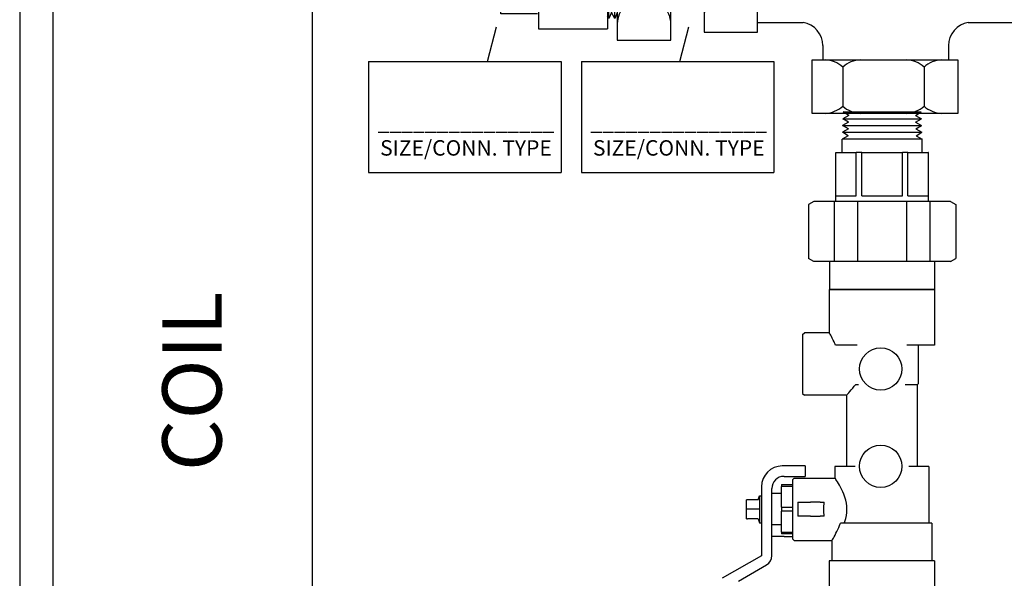
# Model space of a CAD drawing. Extents: x 3.7 to 14.5, y 3 to 11.1.
# Drawn here: x 3.7 to 7.9, y 6.4 to 8.8 of the extents above; entities that cross this region are included whole.
import ezdxf

# ---------------------------------------------------------------- set-up
doc = ezdxf.new("R2010")
doc.units = 0
doc.header["$MEASUREMENT"] = 0
doc.layers.get('0').update_dxf_attribs({"linetype": 'CONTINUOUS'})
doc.layers.add('AM_0', color=7, linetype='CONTINUOUS', lineweight=30)

# ---------------------------------------------------------------- blocks, each defined once
blk = doc.blocks.new('A$C8014')
for p, q in [((1.555934841707611, 1.464331746967558), (1.555934841707611, 1.32611698734916)), ((0.02113036788965772, 1.400484695334776), (0.02113036788965417, 1.349552719888756)), ((0.02113036788965061, 1.131428255390848), (0.02113036788965417, 1.349552719888756)), ((0.02113036788965061, 1.32611698734916), (1.555934841707611, 1.32611698734916)), ((1.555934841707611, 1.13142825539084), (1.555934841707611, 1.32611698734916)), ((0.02113036788965061, 1.296822294791071), (1.555934841707611, 1.29682229479107)), ((0.02113036788965061, 1.261668642214474), (1.555934841707611, 1.261668642214474)), ((0.07798810682190904, 1.232373949656385), (0.0779881068219126, 1.261668642214474)), ((1.502816889134031, 1.232373949656385), (1.502816889134031, 1.261668642214474)), ((0.07798810682191615, 1.232373949656385), (1.502816889134031, 1.232373949656385)), ((0.1225199856422989, 1.160496832707976), (0.1225199856422954, 1.232373949656385)), ((0.5964815599645164, 1.233556966940793), (0.9721373109318279, 1.206471943608334)), ((1.454545223954966, 1.160496832707973), (1.454545223954966, 1.232373949656385)), ((0.4013416988292668, 0.9376383500219845), (0.1225199856422989, 1.160496832707976)), ((0.5964815599645164, 1.134045077219886), (0.9721373109318279, 1.161130100552346)), ((1.175723510767998, 0.9376383500219845), (1.454545223954966, 1.160496832707973)), ((0.3517489071736257, 0.8671692593087172), (0.02113036788965061, 1.131428255390848)), ((0.5964815599645164, 1.134045077219886), (0.9721373109318279, 1.106960053887428)), ((1.225316302423639, 0.8671692593087172), (1.555934841707611, 1.13142825539084)), ((0.5964815599645164, 1.03453318749898), (0.9721373109318279, 1.061618210831439)), ((0.5964815599645164, 1.035473129946485), (0.9721373109318279, 1.008388106614027)), ((0.6197422355153535, 0.937638350021984), (0.9721373109318279, 0.9630462635580379)), ((0.8372070970919196, 0.937638350021984), (0.4013416988292668, 0.9376383500219845)), ((0.7398581125053454, 0.937638350021984), (1.175723510767998, 0.9376383500219845)), ((0.8372070970919161, 0.8671692593087172), (0.3517489071736257, 0.8671692593087172)), ((0.5733787919290023, 0.8299974659111644), (0.5733787919290059, 0.8671692593087177)), ((0.7398581125053489, 0.8671692593087172), (1.225316302423639, 0.8671692593087172)), ((1.004095829163973, 0.8299974659111635), (1.004095829163969, 0.8671692593087172)), ((0.349437726719934, 0.7863950914051063), (0.1656676945619253, 0.7863950914051063)), ((0.1656676945619253, 0.7863950914051063), (0.1656676945619253, 0.2867202338113355)), ((0.349437726719934, 0.2867202338113355), (0.349437726719934, 0.7863950914051063)), ((1.22679411634018, 0.7863950914051063), (1.22679411634018, 0.2867202338113355)), ((1.410564148498189, 0.7863950914051063), (1.22679411634018, 0.7863950914051063)), ((1.410564148498189, 0.2867202338113355), (1.410564148498189, 0.7863950914051063)), ((0.3506805047527912, 0.7499974659111643), (0.493378791929004, 0.7499974659111643)), ((1.084095829163971, 0.7499974659111648), (1.22679411634018, 0.7499974659111643)), ((0.1904716645382436, 0.6817578847755943), (0.3246337567436193, 0.6817578847755943)), ((1.251598086316498, 0.6817578847755943), (1.385760178521874, 0.6817578847755943)), ((0.1904716645382436, 0.4028054857127135), (0.3246337567436193, 0.4028054857127135)), ((1.251598086316498, 0.4028054857127135), (1.385760178521874, 0.4028054857127135)), ((0.3506805047527912, 0.3192804286761906), (0.5053152333949988, 0.3192804286761901)), ((1.07215938769798, 0.3192804286761901), (1.22679411634018, 0.3192804286761906)), ((0.1656676945619253, 0.2867202338113355), (0.349437726719934, 0.2867202338113355)), ((1.22679411634018, 0.2867202338113355), (1.410564148498189, 0.2867202338113355)), ((0.5733787919290094, 0.2401759321849735), (0.5733787919290023, 0.1913421966150626)), ((1.004095829163973, 0.240175932184973), (1.004095829163973, 0.1913421966150626)), ((0.5369811664350586, 0.1913421966150626), (1.036656024028829, 0.1913421966150626)), ((0.5369811664350586, 0.007572164457053887), (0.5369811664350586, 0.1913421966150626)), ((1.036656024028829, 0.1913421966150626), (1.036656024028829, 0.007572164457053887)), ((0.6416183730645706, 0.1665382266387443), (0.6416183730645706, 0.03237613443336862)), ((0.9205707721274514, 0.1665382266387443), (0.9205707721274514, 0.03237613443336862)), ((1.036656024028829, 0.007572164457053887), (0.5369811664350586, 0.007572164457053887))]:
    blk.add_line(p, q)
for centre, radius, start, end in [((0.7885326047986325, 0.502681549942519), 1.262071460084319, 54.44223670211298, 122.2924600651851), ((0.221130367889657, 1.400484695334769), 0.2, 122.292460065185, 179.9999999999978), ((1.475934841707616, 1.464331746967558), 0.08, 0, 54.44223670211273), ((0.9721373109318279, 1.18380102208034), 0.02267092152799434, 270, 90), ((0.9721373109318279, 1.084289132359433), 0.02267092152799434, 270, 90), ((0.9721373109318279, 0.985717185086032), 0.02267092152799434, 270, 90), ((0.493378791929004, 0.8299974659111644), 0.08, 270, 0), ((1.084095829163971, 0.8299974659111649), 0.08, 180.000000000001, 270), ((0.2609088952140937, 0.745992096250264), 0.09532805142798872, 182.4459473350452, 222.3627979671392), ((0.2541965260677657, 0.745992096250264), 0.09532805142798872, 317.6372020328607, 357.5540526649548), ((1.322035316992348, 0.745992096250264), 0.09532805142798872, 182.4459473350452, 222.3627979671392), ((1.31532294784602, 0.745992096250264), 0.09532805142798872, 317.6372020328607, 357.5540526649548), ((0.2609088952140937, 0.617523673300914), 0.09532805142798872, 137.6372020328608, 177.5540526649548), ((0.2541965260677657, 0.617523673300914), 0.09532805142798872, 2.445947335045207, 42.36279796713926), ((1.322035316992348, 0.617523673300914), 0.09532805142798872, 137.6372020328608, 177.5540526649548), ((1.31532294784602, 0.617523673300914), 0.09532805142798872, 2.445947335045207, 42.36279796713926), ((0.2609088952140937, 0.4670396971873831), 0.09532805142798872, 182.4459473350452, 222.3627979671392), ((0.2541965260677657, 0.4670396971873831), 0.09532805142798872, 317.6372020328607, 357.5540526649548), ((1.322035316992348, 0.4670396971873831), 0.09532805142798872, 182.4459473350452, 222.3627979671392), ((1.31532294784602, 0.4670396971873831), 0.09532805142798872, 317.6372020328607, 357.5540526649548), ((0.2609088952140937, 0.3385712742380331), 0.09532805142798872, 137.6372020328608, 177.5540526649548), ((0.2541965260677657, 0.3385712742380331), 0.09532805142798872, 2.445947335045207, 42.36279796713926), ((1.322035316992348, 0.3385712742380331), 0.09532805142798872, 137.6372020328608, 177.5540526649548), ((1.31532294784602, 0.3385712742380331), 0.09532805142798872, 2.445947335045207, 42.36279796713926), ((0.493378791929004, 0.2401759321849735), 0.08, 0, 81.41911199901374), ((1.084095829163971, 0.240175932184973), 0.08, 98.58088800098369, 179.999999999999), ((0.5773841615899009, 0.09610099596289423), 0.09532805142798872, 47.63720203286076, 87.55405266495478), ((0.7058525845392509, 0.09610099596289423), 0.09532805142798872, 92.4459473350452, 132.3627979671392), ((0.8563365606527817, 0.09610099596289423), 0.09532805142798872, 47.63720203286076, 87.55405266495478), ((0.9848049836021318, 0.09610099596289423), 0.09532805142798872, 92.4459473350452, 132.3627979671392), ((0.5773841615899009, 0.1028133651092222), 0.09532805142798872, 272.4459473350453, 312.3627979671392), ((0.7058525845392509, 0.1028133651092222), 0.09532805142798872, 227.6372020328607, 267.5540526649548), ((0.8563365606527817, 0.1028133651092222), 0.09532805142798872, 272.4459473350453, 312.3627979671392), ((0.9848049836021318, 0.1028133651092222), 0.09532805142798872, 227.6372020328607, 267.5540526649548)]:
    blk.add_arc(centre, radius, start, end)
blk = doc.blocks.new('A$C6005')
for p, q in [((0.3980458044408053, 0.5102216199160354), (0.3980458044408053, 0.01054676232226459)), ((0.581815836598814, 0.5102216199160354), (0.3980458044408053, 0.5102216199160354)), ((0.581815836598814, 0.01054676232226459), (0.581815836598814, 0.5102216199160354)), ((0.1294964472529756, 0.4805757589355137), (0.1294964472529756, 0.04962136225196367)), ((0.1294964472529756, 0.4805757589355137), (0.3654431496137818, 0.480575758935522)), ((0.3654431496137818, 0.480575758935522), (0.3654431496137747, 0.04962136225196323)), ((0.3980458044408053, 0.4758613894609303), (0.3980458044408053, 0.04490699277737065)), ((0.3687478845842662, 0.4501143705895343), (0.3654431496137818, 0.4420682152190034)), ((0.3687478845842662, 0.4501143705895325), (0.3897875463356257, 0.08385434972043893)), ((0.3799974584693899, 0.428648680476523), (0.3687478845842662, 0.4501143705895343)), ((0.3887808562309729, 0.4501143705895343), (0.3799974584693899, 0.428648680476523)), ((0.3978894112541909, 0.4327340305426874), (0.3887808562309729, 0.4501143705895343)), ((0.3887808562309729, 0.4501143705895325), (0.3978894112541909, 0.2915519567867575)), ((0.3978894112541909, 0.4327340305426874), (0.3978894112541909, 0.4611190289049558)), ((0.0004146573639545181, 0.100445475287799), (0.0004146573639545181, 0.4217378638399438)), ((0.1257185588936309, 0.4217378638399443), (0.0004146573639545181, 0.4217378638399438)), ((0.3799974584693899, 0.4286486804765248), (0.3978894112541909, 0.1171842150401554)), ((0.3978894112541909, 0.4327340305426857), (0.3978894112541838, 0.103654446038516)), ((0.4228497744171236, 0.4055844132865234), (0.5570118666224957, 0.4055844132865234)), ((0.6041779951908879, 0.4220044224906432), (0.5836082231571709, 0.4220044224906441)), ((0.6041779951908879, 0.383689123016445), (0.6041779951908879, 0.4220044224906432)), ((0.6041779951908879, 0.383689123016445), (0.6089930760481792, 0.4004409288238784)), ((0.6041779951908879, 0.1397424499121551), (0.6041779951908879, 0.3836891230164512)), ((0.6242120457280507, 0.1397424499121551), (0.6089930760481792, 0.4004409288238784)), ((0.6089930760481792, 0.4004409288238784), (0.6207010978119314, 0.3714744334953228)), ((0.6207010978119314, 0.3714744334953228), (0.6290271265853349, 0.4004409288238784)), ((0.6326115966732502, 0.1674495223784924), (0.6207010978119314, 0.3714744334953228)), ((0.6442460962652063, 0.1397424499121551), (0.6290271265853349, 0.4004409288238784)), ((0.6290271265853349, 0.4004409288238784), (0.6407351483490942, 0.3714744334953228)), ((0.6407351483490942, 0.3714744334953228), (0.6490611771224977, 0.4004409288238775)), ((0.652645647210413, 0.1674495223784924), (0.6407351483490942, 0.3714744334953228)), ((0.6642801468023691, 0.1397424499121551), (0.6490611771224977, 0.4004409288238775)), ((0.6490611771224977, 0.4004409288238775), (0.6607691988862499, 0.3714744334953228)), ((0.6607691988862499, 0.3714744334953228), (0.6690952276596533, 0.4004409288238784)), ((0.6726796977475686, 0.1674495223784924), (0.6607691988862499, 0.3714744334953228)), ((0.6843141973395248, 0.139742449912156), (0.6690952276596533, 0.4004409288238784)), ((0.6690952276596533, 0.4004409288238784), (0.6808032494234055, 0.3714744334953246)), ((0.6808032494234055, 0.3714744334953246), (0.6891292781968161, 0.4004409288238784)), ((0.6910760821518238, 0.1955024772626373), (0.6808032494234055, 0.3714744334953246)), ((0.6891292781968161, 0.4004409288238784), (0.6910760821518238, 0.3954235389148022)), ((0.6910760821518238, 0.3670924932538751), (0.6891292781968161, 0.4004409288238784)), ((0.6910760821518238, 0.1626592061898564), (0.6910760821518238, 0.4004409288238784)), ((0.3654431496137818, 0.3332757048119914), (0.378537972450502, 0.1053200398334502)), ((0.6125775461360945, 0.1674495223784924), (0.604177995190895, 0.3113324659033272)), ((0.3654431496137818, 0.1589079630653716), (0.3697545746889119, 0.08385434972043893)), ((0.6041779951908879, 0.1397424499121551), (0.6125775461360945, 0.1674495223784924)), ((0.6041779951908879, 0.1397424499121551), (0.6041779951908879, 0.1097976188445089)), ((0.6125775461360945, 0.1674495223784924), (0.6242120457280507, 0.1397424499121551)), ((0.6242120457280507, 0.1397424499121551), (0.6326115966732502, 0.1674495223784924)), ((0.6326115966732502, 0.1674495223784924), (0.6442460962652063, 0.1397424499121551)), ((0.6442460962652063, 0.1397424499121551), (0.652645647210413, 0.1674495223784924)), ((0.652645647210413, 0.1674495223784924), (0.6642801468023691, 0.1397424499121551)), ((0.6642801468023691, 0.1397424499121551), (0.6726796977475686, 0.1674495223784924)), ((0.6726796977475686, 0.1674495223784924), (0.6843141973395248, 0.139742449912156)), ((0.6843141973395248, 0.139742449912156), (0.6910760821518238, 0.1626592061898564)), ((0.378537972450502, 0.1053200398334502), (0.3697545746889119, 0.08385434972043893)), ((0.3897875463356257, 0.08385434972043893), (0.378537972450502, 0.1053200398334502)), ((0.3978894112541838, 0.103654446038516), (0.3897875463356257, 0.08385434972043893)), ((0.3978894112541838, 0.103654446038516), (0.3978894112541838, 0.06675000793882813)), ((0.4228497744171236, 0.1266320142236426), (0.5570118666224957, 0.1266320142236426)), ((0.6041779951908879, 0.1097976188445089), (0.5836082231571709, 0.109797618844508)), ((0.1257185588936238, 0.1004454752877986), (0.0004146573639545181, 0.100445475287799)), ((0.3697545746889119, 0.08385434972043893), (0.3654431496137818, 0.09208112484573316)), ((0.1294964472529756, 0.04962136225196367), (0.3654431496137747, 0.04962136225196323)), ((0.3980458044408053, 0.01054676232226459), (0.581815836598814, 0.01054676232226459))]:
    blk.add_line(p, q)
for centre, start, end in [((0.4932870050929736, 0.4698186247611931), 182.4459473350452, 222.3627979671392), ((0.4865746359466456, 0.4698186247611931), 317.6372020328607, 357.5540526649548), ((0.4932870050929736, 0.3413502018118431), 137.6372020328608, 177.5540526649548), ((0.4865746359466456, 0.3413502018118431), 2.445947335045207, 42.36279796713926), ((0.4932870050929736, 0.1908662256983122), 182.4459473350452, 222.3627979671392), ((0.4865746359466456, 0.1908662256983122), 317.6372020328607, 357.5540526649548), ((0.4932870050929736, 0.06239780274896223), 137.6372020328608, 177.5540526649548), ((0.4865746359466456, 0.06239780274896223), 2.445947335045207, 42.36279796713926)]:
    blk.add_arc(centre, 0.09532805142798872, start, end)
blk = doc.blocks.new('A$C1222')
for p, q in [((0.01180415289494618, 0.2531362561722084), (0.0666787806430662, 0.2531362561722084)), ((0.01180415289494618, 0.2531362561722084), (0.01180415289493197, 0.22412514192568)), ((0.01180415289493908, 0.2531362561722093), (0.01180415289493197, 0.2388225694293427)), ((0.01331233785526109, 0.2531362561722084), (0.01331233785526109, 0.2689081254547965)), ((0.01331233785526109, 0.2689081254547965), (0.03607356739902201, 0.2689081254547965)), ((0.03607356739902201, 0.2689081254547965), (0.03607356739902201, 0.2550072956749112)), ((0.03607356739902201, 0.2550072956749112), (0.0414290941149531, 0.2550072956749121)), ((0.0414290941149531, 0.2689081254547965), (0.0414290941149531, 0.2550072956749121)), ((0.0414290941149531, 0.2689081254547965), (0.06419032365874244, 0.2689081254547965)), ((0.06419032365874244, 0.2689081254547965), (0.06419032365874244, 0.2531362561722084)), ((0.0666787806430662, 0.2531362561722084), (0.066678780643052, 0.22412514192568)), ((0.0666787806430591, 0.2531362561722084), (0.066678780643052, 0.2388225694293427)), ((0.005917843996805061, 0.22412514192568), (0.07403533959381292, 0.22412514192568)), ((0.005917843996805061, 0.1382860938070438), (0.005917843996805061, 0.22412514192568)), ((0.01180415289494618, 0.2489512873804749), (0.0666787806430662, 0.2489512873804749)), ((0.01180415289494618, 0.2459619700389162), (0.0666787806430662, 0.2459619700389162)), ((0.01180415289494618, 0.2423748000128363), (0.0666787806430662, 0.2423748000128363)), ((0.01180415289493197, 0.2384388286685457), (0.066678780643052, 0.2384388286685457)), ((0.07403533959381292, 0.22412514192568), (0.07403533959381292, 0.1379667033155787)), ((6.046874283072157e-06, 0.129158276276546), (0.005917843996805061, 0.1382860938070438)), ((0.005917843996805061, 0.1382860938070438), (0.07382848053007507, 0.1382860938070438)), ((0.01551792561608778, 0.129158276276546), (0.01551792561608778, 0.0760769697140562)), ((0.06201299546214756, 0.1291582762765477), (0.06201299546214756, 0.0760769697140562)), ((0.07974027765259706, 0.129158276276546), (0.07382848053007507, 0.1382860938070438)), ((6.046874283072157e-06, 0.0760769697140562), (0.005917843996805061, 0.06694915218355835)), ((0.005917843996805061, 0.06694915218355835), (0.07382848053007507, 0.06694915218355835)), ((0.005917843996805061, 0.06694915218355835), (0.01105871610511855, 0.06426618203034185)), ((0.005917843996805061, 0.05875015486843171), (0.07330303227522705, 0.0652133314398684)), ((0.01105871610511855, 0.06426618203034185), (0.005917843996805061, 0.05875015486843171)), ((0.005917843996805061, 0.05875015486843171), (0.01105871610511855, 0.05422028994828931)), ((0.01105871610511855, 0.06426618203034007), (0.03903140831332053, 0.06694915218355835)), ((0.01105871610511855, 0.05422028994829109), (0.06816216016691357, 0.05969730427795827)), ((0.07330303227522705, 0.0652133314398684), (0.06816216016691357, 0.05969730427795827)), ((0.06816216016691357, 0.05969730427795827), (0.07330303227522705, 0.05516743935781587)), ((0.0699770047994619, 0.06694915218355835), (0.07330303227522705, 0.0652133314398684)), ((0.07974027765259706, 0.0760769697140562), (0.07382848053007507, 0.06694915218355835)), ((0.005917843996805061, 0.04870426278638273), (0.07330303227522705, 0.05516743935781587)), ((0.01105871610511855, 0.05422028994828931), (0.005917843996805061, 0.04870426278638273)), ((0.005917843996805061, 0.04870426278638273), (0.01105871610511855, 0.04417439786623856)), ((0.005917843996805061, 0.03865837070433198), (0.07330303227522705, 0.04512154727576512)), ((0.01105871610511855, 0.04417439786623856), (0.005917843996805061, 0.03865837070433198)), ((0.005917843996805061, 0.03865837070433198), (0.01105871610511855, 0.03412850578418958)), ((0.005917843996805061, 0.02861247862228122), (0.07330303227522705, 0.03507565519371614)), ((0.01105871610511855, 0.03412850578418958), (0.005917843996805061, 0.02861247862228122)), ((0.005917843996805061, 0.02861247862228122), (0.01105871610511855, 0.02408261370213882)), ((0.01105871610511855, 0.04417439786623678), (0.06816216016691357, 0.04965141219590752)), ((0.01105871610511855, 0.03412850578418958), (0.06816216016691357, 0.03960552011386032)), ((0.01105871610511855, 0.02408261370213705), (0.06816216016691357, 0.02955962803180956)), ((0.07330303227522705, 0.05516743935781587), (0.06816216016691357, 0.04965141219590929)), ((0.06816216016691357, 0.04965141219590929), (0.07330303227522705, 0.04512154727576512)), ((0.07330303227522705, 0.04512154727576512), (0.06816216016691357, 0.03960552011385854)), ((0.06816216016691357, 0.03960552011385854), (0.07330303227522705, 0.03507565519371614)), ((0.07330303227522705, 0.03507565519371614), (0.06816216016691357, 0.02955962803180778)), ((0.06816216016691357, 0.02955962803180778), (0.07330303227522705, 0.02502976311166538)), ((0.005917843996805061, 0.01856658654023047), (0.07330303227522705, 0.02502976311166538)), ((0.01105871610511855, 0.02408261370213882), (0.005917843996805061, 0.01856658654023047)), ((0.005917843996805061, 0.01856658654023047), (0.01105871610511855, 0.01403672162008807)), ((0.005917843996805061, 0.008520694458179712), (0.07330303227522705, 0.01498387102961463)), ((0.01105871610511855, 0.01403672162008807), (0.005917843996805061, 0.008520694458179712)), ((0.005917843996805061, 0.008520694458179712), (0.01105871610511855, 0.003990829538039087)), ((0.01105871610511855, 0.003990829538039087), (0.008180225594074386, 0.0009022812315082618)), ((0.008180225594074386, 0.0009022812315082618), (0.06954180971103341, 0.0009022812315082618)), ((0.01105871610511855, 0.01403672162008807), (0.06816216016691357, 0.01951373594976058)), ((0.01105871610511855, 0.00399082953803731), (0.06816216016691357, 0.009467843867709824)), ((0.03122677961129483, 0.0009022812315082618), (0.07330303227522705, 0.004937978947565647)), ((0.07330303227522705, 0.02502976311166538), (0.06816216016691357, 0.01951373594975703)), ((0.06816216016691357, 0.01951373594975703), (0.07330303227522705, 0.01498387102961463)), ((0.07330303227522705, 0.01498387102961463), (0.06816216016691357, 0.009467843867706272)), ((0.06816216016691357, 0.009467843867706272), (0.07330303227522705, 0.004937978947565647)), ((0.07330303227522705, 0.004937978947565647), (0.06954180971103341, 0.0009022812315082618))]:
    blk.add_line(p, q)
blk.add_lwpolyline([(-0.00883731103399299, 0.129158276276546), (-0.00883731103399299, 0.0760769697140562), (0.08858363556087312, 0.0760769697140562), (0.08858363556087312, 0.129158276276546)], close=True)
blk = doc.blocks.new('A$C020A4710')
at = {"xscale": 1.515849509201615, "yscale": 1.515849509201616, "zscale": 1.515849509201616}
blk.add_blockref('A$C1222', (0.01339604573996134, -0.0013677327829269), dxfattribs=at)
blk = doc.blocks.new('A$CA154')
for p, q in [((0.001739801403623176, 0.05131742395332228), (0.00173980140361607, 0.06126481266761541)), ((0.07520222085373973, 0.06126481266761541), (0.00173980140361607, 0.06126481266761541)), ((0.1883673271954578, 0.0612648126676163), (0.1843581747743031, 0.0612648126676163)), ((0.1883673271954507, 0.05131742395332139), (0.1883673271954578, 0.0612648126676163)), ((0.07520222085373973, 0.05131742395332317), (0.001739801403623176, 0.05131742395332228)), ((0.1883673271954507, 0.05131742395332139), (0.1843581747743031, 0.05131742395332228))]:
    blk.add_line(p, q)
for radius in [0.05480413492279013, 0.04583612203512644, 0.0412810896181024]:
    blk.add_circle((0.1297801978140214, 0.05629111831046885), radius)
blk = doc.blocks.new('UPAVPT')
blk.add_blockref('A$C020A4710', (-0.2655059149691468, 0.2531163678732966))
for name, p, xscale, yscale, zscale in [('A$C6005', (-0.48158505981975, -0.3560307616701364), 1.259325530145906, 1.259325530145906, 1.259325530145906), ('A$CA154', (-0.3570116054925192, 0.01601821564422856), 1.468270005667321, 1.468270005667321, 1.468270005667321)]:
    blk.add_blockref(name, p, dxfattribs=dict(xscale=xscale, yscale=yscale, zscale=zscale))

msp = doc.modelspace()

# ---------------------------------------------------------------- linework, layer by layer
for p, q in [((3.719705471984585, 11.05613355070243), (3.719705471984586, 3.045503033027347)), ((3.858568647877206, 10.87336025709092), (3.85856864787721, 3.191721710156931)), ((4.95128338677443, 9.791629469943038), (4.951283386774427, 7.606515212407656)), ((5.689412709837599, 8.621627208844046), (5.727269190157827, 8.768169319754566)), ((6.499278930304557, 8.621627208844044), (6.537135410624785, 8.768169319754566)), ((4.951283386774428, 8.635691137820269), (4.951283386774428, 4.065201627594078)), ((5.189189179707312, 8.621627208844044), (5.999898419339139, 8.621627208844046)), ((5.189189179707314, 8.621627208844044), (5.189189179707313, 8.153859589150777)), ((5.999898419339139, 8.621627208844046), (5.999898419339139, 8.153859589150777)), ((6.085378760146262, 8.621627208844044), (6.896087999778089, 8.621627208844046)), ((6.085378760146264, 8.621627208844044), (6.085378760146263, 8.153859589150777)), ((6.896087999778089, 8.621627208844046), (6.896087999778089, 8.153859589150777)), ((5.189189179707313, 8.153859589150777), (5.999898419339139, 8.153859589150777)), ((6.085378760146263, 8.153859589150777), (6.896087999778089, 8.153859589150777)), ((4.951283386774428, 8.07934623206942), (4.951283386774428, 6.997239499816132))]:
    msp.add_line(p, q)
msp.add_lwpolyline([(7.041316739476895, 8.018739799604989), (7.041316739476895, 7.792117782861268)])
for centre in [(7.345475583047258, 7.326331589167426), (7.345475583047258, 6.916471819508878)]:
    msp.add_circle(centre, 0.08915552598868245)
at = {"layer": 'AM_0'}
for p, q in [((7.211240247316098, 8.394788938810727), (7.186035561713588, 8.38064313436739)), ((7.186035561713588, 8.38064313436739), (7.516776970627831, 8.38064313436739)), ((7.210347642904429, 8.366209258931113), (7.186035561713588, 8.38064313436739)), ((7.186928166125258, 8.409222814247004), (7.515884366216161, 8.409222814247004)), ((7.211240247316098, 8.394788938810727), (7.186928166125258, 8.409222814247004)), ((7.491572285025319, 8.394788938810727), (7.515884366216161, 8.409222814247004)), ((7.491572285025319, 8.394788938810727), (7.516776970627832, 8.38064313436739)), ((7.492464889436988, 8.366209258931113), (7.516776970627831, 8.38064313436739)), ((7.209455038492759, 8.3376295790515), (7.184250352890248, 8.32348377460816)), ((7.210347642904429, 8.366209258931113), (7.185142957301918, 8.352063454487775)), ((7.185142957301918, 8.352063454487775), (7.517669575039501, 8.352063454487775)), ((7.209455038492759, 8.337629579051498), (7.185142957301918, 8.352063454487775)), ((7.492464889436988, 8.366209258931113), (7.5176695750395, 8.352063454487775)), ((7.493357493848658, 8.337629579051498), (7.517669575039501, 8.352063454487775)), ((7.493357493848658, 8.3376295790515), (7.51856217945117, 8.32348377460816)), ((7.208562434081089, 8.309049899171884), (7.183357748478578, 8.294904094728548)), ((7.51945478386284, 8.294904094728548), (7.183357748478578, 8.294904094728548)), ((7.183357748478578, 8.237744734969318), (7.183357748478578, 8.294904094728548)), ((7.184250352890248, 8.32348377460816), (7.51856217945117, 8.32348377460816)), ((7.208562434081089, 8.309049899171884), (7.184250352890248, 8.32348377460816)), ((7.494250098260328, 8.309049899171884), (7.518562179451171, 8.32348377460816)), ((7.494250098260328, 8.309049899171884), (7.519454783862841, 8.294904094728548)), ((7.51945478386284, 8.237744734969318), (7.51945478386284, 8.294904094728548)), ((7.156349950992343, 8.031445173726311), (7.156349950992343, 8.237744734969318)), ((7.15678400431143, 8.237744734969318), (7.156349950992343, 8.237744734969318)), ((7.15678400431143, 8.237744734969318), (7.242832100134769, 8.237744734969318)), ((7.242832100134769, 8.056492405172804), (7.242832100134769, 8.237744734969318)), ((7.265358170347371, 8.237744734969318), (7.242832100134769, 8.237744734969318)), ((7.265358170347371, 8.056492405172804), (7.265358170347371, 8.237744734969318)), ((7.265358170347371, 8.237744734969318), (7.437454361994048, 8.237744734969318)), ((7.459980432206648, 8.237744734969318), (7.437454361994048, 8.237744734969318)), ((7.437454361994046, 8.056492405172804), (7.437454361994046, 8.237744734969318)), ((7.459980432206648, 8.056492405172804), (7.459980432206648, 8.237744734969318)), ((7.459980432206648, 8.237744734969318), (7.546028528029987, 8.237744734969318)), ((7.546462581349076, 8.237744734969318), (7.546028528029987, 8.237744734969318)), ((7.546462581349076, 8.031445173726311), (7.546462581349076, 8.237744734969318)), ((7.15678400431143, 8.056492405172804), (7.242832100134769, 8.056492405172804)), ((7.265358170347371, 8.056492405172804), (7.437454361994046, 8.056492405172804)), ((7.459980432206648, 8.056492405172804), (7.546028528029987, 8.056492405172804)), ((7.063323092984199, 8.031445173726311), (7.041316739476895, 8.018739799604989)), ((7.639489439357217, 8.031445173726311), (7.063323092984199, 8.031445173726311)), ((7.15051690373286, 7.779412408739946), (7.15051690373286, 8.03144517372631)), ((7.247280094215527, 8.03144517372631), (7.247280094215527, 7.779412408739946)), ((7.455532438125889, 7.779412408739946), (7.455532438125889, 8.03144517372631)), ((7.552295628608555, 8.03144517372631), (7.552295628608555, 7.779412408739946)), ((7.639489439357217, 8.031445173726311), (7.661495792864521, 8.018739799604989)), ((7.661495792864521, 8.018739799604989), (7.661495792864521, 7.792117782861268)), ((7.063323092984198, 7.779412408739946), (7.041316739476895, 7.792117782861268)), ((7.639489439357217, 7.779412408739946), (7.063323092984198, 7.779412408739946)), ((7.131342731097679, 7.660578099800511), (7.131342731097679, 7.779412408739946)), ((7.571469801243737, 7.779412408739946), (7.571469801243737, 7.66057809980051)), ((7.63948943935722, 7.779412408739946), (7.661495792864521, 7.792117782861268)), ((7.128977384972462, 7.660732270486752), (7.128977384972462, 7.478718740093142)), ((7.571963472182975, 7.660732270486752), (7.128977384972462, 7.660732270486752)), ((7.131342731097679, 7.660578099800511), (7.571469801243737, 7.660578099800511)), ((7.571963472182975, 7.660732270486752), (7.571963472182975, 7.426820788453417)), ((7.016840739465196, 7.471304747001753), (7.024254732556586, 7.478718740093142)), ((7.016840739465197, 7.471304747001753), (7.016840739465197, 7.222935978440209)), ((7.128977384972462, 7.478718740093142), (7.024254732556586, 7.478718740093142)), ((7.245751876902027, 7.426820788453417), (7.155295652286145, 7.426820788453417)), ((7.571963472182975, 7.426820788453417), (7.45518898025341, 7.426820788453417)), ((7.50319868626034, 7.426820788453417), (7.50319868626034, 7.263898290270134)), ((7.251833665857255, 7.260005943897156), (7.239012286051484, 7.260005943897156)), ((7.499306339887361, 7.260005943897156), (7.449107191298182, 7.260005943897156)), ((7.499306339887361, 7.260005943897156), (7.503198686260339, 7.263898290270134)), ((7.499306339887361, 7.260005943897156), (7.499306339887361, 6.915255265147551)), ((7.016840739465196, 7.222935978440209), (7.024254732556586, 7.215521985348819)), ((7.201634517268076, 7.215521985348819), (7.024254732556586, 7.215521985348819)), ((7.201634517268076, 7.215521985348819), (7.201634517268076, 6.915255265147551)), ((6.999093945931395, 6.91789093969154), (6.930885209490612, 6.91789093969154)), ((7.026896420024104, 6.91789093969154), (6.999093945931395, 6.91789093969154)), ((7.026896420024104, 6.91789093969154), (7.026896420024104, 6.87410760349034)), ((7.237261885762894, 6.91525526514755), (7.152887512692192, 6.91525526514755)), ((7.152887512692192, 6.915255265147549), (7.152887512692192, 6.867064310053519)), ((7.548053344463245, 6.91525526514755), (7.463678971392542, 6.91525526514755)), ((7.548053344463245, 6.915255265147549), (7.548053344463245, 6.676153987950244)), ((6.938339979544004, 6.87410760349034), (6.999093945931395, 6.87410760349034)), ((6.973839579535138, 6.859650316962131), (6.981253572626527, 6.86706431005352)), ((6.973839579535138, 6.859650316962131), (6.973839579535138, 6.611281548400586)), ((6.981253572626527, 6.86706431005352), (7.152887512692192, 6.86706431005352)), ((6.999093945931395, 6.87410760349034), (7.026896420024104, 6.87410760349034)), ((6.843400091012217, 6.830405821213145), (6.843400091012217, 6.539777292030681)), ((6.887183427213418, 6.54009618711326), (6.887183427213418, 6.822951051159753)), ((6.927502122713955, 6.801505930198164), (6.887183427213419, 6.801505930198164)), ((6.927502122713955, 6.839725210529021), (6.973839579535138, 6.839725210529021)), ((6.927502122713955, 6.839725210529021), (6.927502122713955, 6.83132558749912)), ((6.927502122713955, 6.74386555571126), (6.927502122713955, 6.83132558749912)), ((6.973839579535138, 6.83132558749912), (6.927502122713955, 6.83132558749912)), ((6.780643850278016, 6.755533335241713), (6.780643850278016, 6.775600737802069)), ((6.83014624192641, 6.775600737802069), (6.784228546484841, 6.775600737802069)), ((6.83014624192641, 6.775600737802069), (6.834643406258607, 6.792384383579821)), ((6.834643406258607, 6.792384383579821), (6.834643406258607, 6.678547481782897)), ((6.834643406258607, 6.792384383579821), (6.843400091012217, 6.792384383579821)), ((6.996081558809307, 6.764751205392347), (7.050480564434855, 6.764751205392347)), ((6.996081558809307, 6.764751205392345), (6.996081558809307, 6.70618065997037)), ((7.090609981141874, 6.764751205392347), (7.050480564434855, 6.764751205392347)), ((7.090609981141874, 6.764751205392347), (7.10803186651362, 6.764751205392347)), ((6.780643850278016, 6.715398530121004), (6.780643850278016, 6.755533335241713)), ((6.834643406258607, 6.735465932681358), (6.780643850278016, 6.735465932681358)), ((6.927502122713955, 6.74386555571126), (6.927502122713955, 6.727066309651457)), ((6.927502122713955, 6.74386555571126), (6.973839579535138, 6.74386555571126)), ((6.927502122713955, 6.639606277863597), (6.927502122713955, 6.727066309651457)), ((6.973839579535138, 6.727066309651457), (6.927502122713955, 6.727066309651457)), ((6.780643850278016, 6.695331127560649), (6.780643850278016, 6.715398530121004)), ((6.830146241926409, 6.695331127560649), (6.784228546484841, 6.695331127560649)), ((6.83014624192641, 6.695331127560648), (6.834643406258607, 6.678547481782896)), ((6.834643406258607, 6.678547481782896), (6.843400091012217, 6.678547481782896)), ((7.050480564434855, 6.706180659970371), (6.996081558809307, 6.706180659970371)), ((7.050480564434855, 6.706180659970371), (7.090609981141873, 6.706180659970371)), ((7.10803186651362, 6.706180659970371), (7.090609981141874, 6.706180659970371)), ((7.561213182200462, 6.676153987950244), (7.175506769307294, 6.676153987950244)), ((7.561213182200462, 6.676153987950244), (7.561213182200462, 6.51749453579451)), ((6.927502122713955, 6.669425935164552), (6.887183427213419, 6.669425935164552)), ((6.927502122713955, 6.639606277863597), (6.973839579535138, 6.639606277863597)), ((6.927502122713955, 6.639606277863597), (6.927502122713955, 6.631206654833695)), ((6.938339979544004, 6.620274815400091), (6.887183427213418, 6.620274815400091)), ((6.973839579535138, 6.631206654833695), (6.927502122713955, 6.631206654833695)), ((6.938339979544004, 6.620274815400091), (6.973839579535138, 6.620274815400091)), ((6.973839579535138, 6.611281548400586), (6.981253572626527, 6.603867555309198)), ((6.981253572626527, 6.603867555309198), (7.139727674954976, 6.603867555309198)), ((7.139727674954976, 6.603867555309198), (7.139727674954976, 6.51749453579451)), ((6.843400091012217, 6.539777292030684), (6.67836460479789, 6.444494009639001)), ((7.571963472182975, 6.51749453579451), (7.128977384972461, 6.51749453579451)), ((7.128977384972461, 6.51749453579451), (7.128977384972461, 6.358093684329639)), ((7.571963472182975, 6.51749453579451), (7.571963472182975, 6.358093684329639)), ((6.745978975363315, 6.432974542802469), (6.865015587870163, 6.501700363076719))]:
    msp.add_line(p, q, dxfattribs=at)
for centre, radius, start, end in [((6.930885209490612, 6.830405821213145), 0.08748511847839456, 90, 180), ((6.938339979544004, 6.822951051159753), 0.05115655233058666, 90, 180), ((6.842847748526909, 6.54009618711326), 0.04433567868650842, 299.9999999999998, 0)]:
    msp.add_arc(centre, radius, start, end, dxfattribs=at)
at = {"layer": 'AM_0', "extrusion": (0, 0, -1)}
msp.add_ellipse((7.182105027015316, 6.735465932681358), major_axis=(4.266723859057375e-17, 0.1315983773721459), ratio=0.5773501567904957, start_param=4.487974860624822, end_param=4.936803100144558, dxfattribs=at)
at = {"layer": 'AM_0'}
for points, knots in [([(7.155295652286145, 7.426820788453417), (7.153338729269872, 7.431613008926655), (7.151368017592035, 7.436080482798962), (7.144189419994395, 7.451586322965846), (7.138742729402846, 7.461658847798746), (7.131100753012073, 7.475235550094365), (7.128977384972462, 7.478718740093142), (7.128977384972462, 7.478718740093142)], [0.2272553276731555, 0.2272553276731555, 0.2272553276731555, 0.2272553276731555, 0.2765575801146821, 0.2765575801146821, 0.4139860691450151, 0.4139860691450151, 0.551414558175348, 0.551414558175348, 0.551414558175348, 0.551414558175348]), ([(7.201634517268077, 7.215521985348819), (7.201634517268077, 7.215521985348819), (7.204999202699321, 7.219293137824461), (7.217005314906581, 7.233142915934446), (7.225591455440966, 7.243181895661349), (7.23584144824314, 7.255976983813929), (7.23741214140062, 7.257958646182651), (7.239012286051484, 7.260005943897156)], [1.775246496905764, 1.775246496905764, 1.775246496905764, 1.775246496905764, 1.918414927278147, 1.918414927278147, 2.061583357650529, 2.061583357650529, 2.086716264811698, 2.086716264811698, 2.086716264811698, 2.086716264811698]), ([(7.191603243449296, 6.676153987950244), (7.192599666841769, 6.678822910378528), (7.193559005040218, 6.681547648813342), (7.199731955193326, 6.70037620204447), (7.203090390163958, 6.718161764091143), (7.203090390163958, 6.752770101271574), (7.199731955193326, 6.770555663318246), (7.18920398588561, 6.802667769460268), (7.182283492106041, 6.817072681786483), (7.170127413311611, 6.839842074175412), (7.163951793066441, 6.849903683222554), (7.155296067622019, 6.863527750512099), (7.152887512692192, 6.867064310053519), (7.152887512692192, 6.86706431005352)], [-1.278402518900985, -1.278402518900985, -1.278402518900985, -1.278402518900985, -1.254221054595002, -1.254221054595002, -1.114181793347405, -1.114181793347405, -0.9741425320998092, -0.9741425320998092, -0.8341032708522129, -0.8341032708522129, -0.6955970837629579, -0.6955970837629579, -0.5570908966737029, -0.5570908966737029, -0.5570908966737029, -0.5570908966737029]), ([(7.139727674954976, 6.603867555309196), (7.139727674954976, 6.603867555309196), (7.141969930658325, 6.6073721002501), (7.150035133127646, 6.620967551740724), (7.155785998297995, 6.631035429749607), (7.166042865275076, 6.651877368435192), (7.171172455711397, 6.663368243517116), (7.175506769307294, 6.676153987950244)], [0.5536285553188076, 0.5536285553188076, 0.5536285553188076, 0.5536285553188076, 0.6914890685845845, 0.6914890685845845, 0.8293495818503613, 0.8293495818503613, 0.9440541063250648, 0.9440541063250648, 0.9440541063250648, 0.9440541063250648])]:
    msp.add_open_spline(points, degree=3, knots=knots, dxfattribs=at)
for points in [[(6.784228546484841, 6.775600737802069), (6.780643850278016, 6.775600737802069), (6.780643850278015, 6.775600737802069)], [(6.780643850278015, 6.69533112756065), (6.780643850278016, 6.69533112756065), (6.784228546484841, 6.69533112756065)]]:
    msp.add_rational_spline(points, [1, 1.037954849302286, 1], degree=2, dxfattribs=at)

# ---------------------------------------------------------------- block references
for name, p, xscale, yscale, zscale in [('A$C8014', (6.398297855155006, 8.393772856993072), 1.227467489510586, 1.227467489510586, 1.227467489510585), ('UPAVPT', (6.216374234969701, 9.047446332812601), 0.9791791060043513, 0.9791791060043522, 0.9791791060043511)]:
    msp.add_blockref(name, p, dxfattribs=dict(xscale=xscale, yscale=yscale, zscale=zscale))

# ---------------------------------------------------------------- texts
at = {"char_height": 0.065, "width": 0.8132, "attachment_point": 5}
for insert in [(5.598941376055965, 8.311871955295286), (6.495130956494915, 8.311871955295286)]:
    msp.add_mtext('{\\fArial|b0|i0|c0|p34;_______________\\PSIZE/CONN. TYPE}', dxfattribs=dict(at, insert=insert))
at = {"insert": (4.320049723721073, 7.652162527691235), "char_height": 0.25, "width": 1.358551964348845, "attachment_point": 3, "rotation": 90}
msp.add_mtext('{\\fArial|b0|i0|c0|p34;COIL}', dxfattribs=at)

doc.saveas('drawing.dxf')
